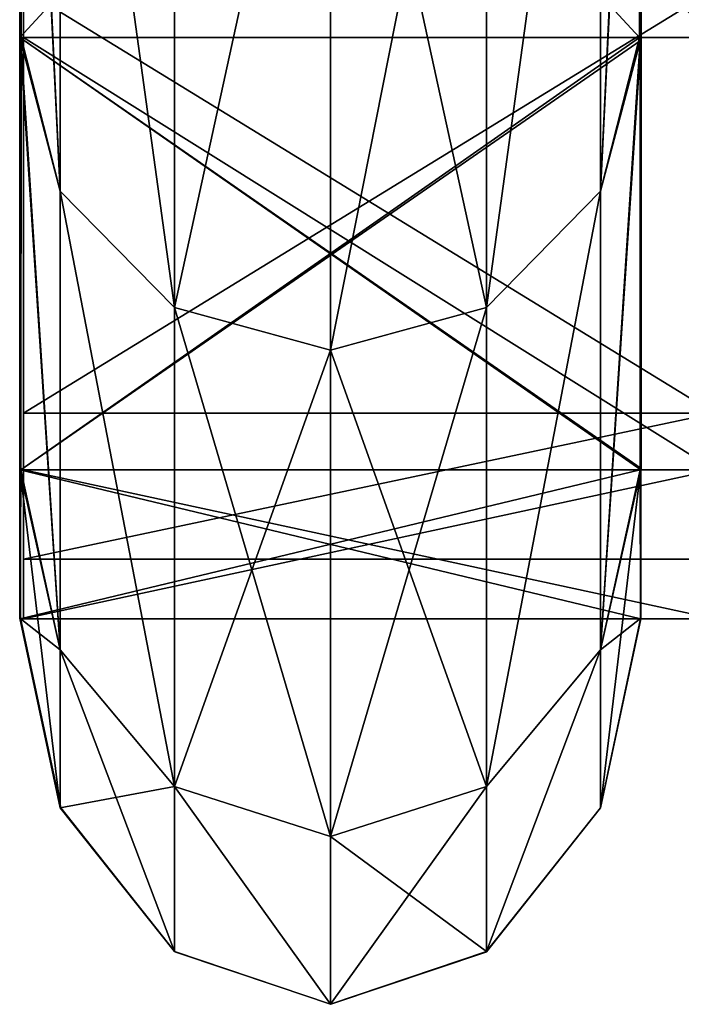
# Model space of a CAD drawing. Units: centimetres. Extents: x -772 to 121, y -54 to 53.
# Drawn here: x -118 to -111, y -35 to -25 of the extents above; entities that cross this region are included whole.
import ezdxf

# ---------------------------------------------------------------- set-up
doc = ezdxf.new("R2010")
doc.units = ezdxf.units.CM
doc.header["$LTSCALE"] = 2.54
doc.layers.get('0').update_dxf_attribs({"true_color": 0xffffff})
doc.layers.add('C1', color=7, linetype='Continuous', true_color=0x777799)
doc.layers.add('VP-EQ', color=7, linetype='Continuous', true_color=0x8a3492)

# ---------------------------------------------------------------- blocks, each defined once
blk = doc.blocks.new('R__nica')
at = {"color": 0}
for p, q in [((3.4396, 6.9838, 30.5), (1.75, 6.5311, 30.5)), ((3.4396, 6.9838, 30.5), (1.75, 6.5311, 30.5)), ((4.7724, 6.9862, 38.8594), (3.1571, 6.5311, 39.3842)), ((4.7724, 6.9862, 38.8594), (3.1571, 6.5311, 39.3842)), ((4.7507, 6.9801, 22.1336), (3.1571, 6.5311, 21.6158)), ((4.7507, 6.9801, 22.1336), (3.1571, 6.5311, 21.6158)), ((3.4396, 6.9838, 30.5), (3.4326, 6.9801, 30.4558)), ((3.4396, 6.9838, 30.5), (3.4326, 6.9801, 30.4558)), ((3.4326, 6.9801, 30.4558), (4.7507, 6.9801, 22.1336)), ((3.4326, 0.0199, 30.4558), (3.4326, 6.9801, 30.4558)), ((3.4326, 6.9801, 30.4558), (4.7507, 6.9801, 22.1336)), ((3.4326, 0.0199, 30.4558), (3.4326, 6.9801, 30.4558)), ((4.7596, 6.9838, 38.8343), (3.4396, 6.9838, 30.5)), ((4.7596, 6.9838, 38.8343), (3.4396, 6.9838, 30.5)), ((4.7507, 6.9801, 22.1336), (4.7596, 6.9753, 22.0774)), ((4.7507, 6.9801, 22.1336), (4.7596, 6.9753, 22.0774)), ((4.7724, 6.9862, 38.8594), (4.7596, 6.9838, 38.8343)), ((4.7724, 6.9862, 38.8594), (4.7596, 6.9838, 38.8343)), ((4.7596, 0.0162, 38.8343), (4.7596, 6.9838, 38.8343)), ((4.7596, 0.0162, 38.8343), (4.7596, 6.9838, 38.8343)), ((4.7596, 6.9753, 22.0774), (8.582, 6.9753, 14.5756)), ((4.7596, 6.9753, 22.0774), (8.582, 6.9753, 14.5756)), ((4.7596, 0.0247, 22.0774), (4.7596, 6.9753, 22.0774)), ((4.7596, 0.0247, 22.0774), (4.7596, 6.9753, 22.0774)), ((8.6108, 6.9862, 46.3926), (4.7724, 6.9862, 38.8594)), ((8.6108, 6.9862, 46.3926), (4.7724, 6.9862, 38.8594)), ((8.6171, 6.9869, 46.3989), (7.2408, 6.5311, 47.3988)), ((8.6171, 6.9869, 46.3989), (7.2408, 6.5311, 47.3988)), ((8.582, 6.9753, 14.5756), (7.2408, 6.5311, 13.6012)), ((8.582, 6.9753, 14.5756), (7.2408, 6.5311, 13.6012)), ((8.582, 6.9753, 14.5756), (8.6108, 6.97, 14.5191)), ((8.582, 6.9753, 14.5756), (8.6108, 6.97, 14.5191)), ((8.6171, 6.9869, 46.3989), (8.6108, 6.9862, 46.3926)), ((8.6171, 6.9869, 46.3989), (8.6108, 6.9862, 46.3926)), ((8.6108, 0.0138, 46.3926), (8.6108, 6.9862, 46.3926)), ((8.6108, 0.0138, 46.3926), (8.6108, 6.9862, 46.3926)), ((8.6108, 6.97, 14.5191), (14.5639, 6.97, 8.5659)), ((8.6108, 6.97, 14.5191), (14.5639, 6.97, 8.5659)), ((8.6108, 0.03, 14.5191), (8.6108, 6.97, 14.5191)), ((8.6108, 0.03, 14.5191), (8.6108, 6.97, 14.5191)), ((14.6011, 6.9869, 52.3829), (8.6171, 6.9869, 46.3989)), ((14.6011, 6.9869, 52.3829), (8.6171, 6.9869, 46.3989)), ((1.75, 6.5311, 30.5), (0.4689, 5.25, 30.5)), ((1.75, 6.5311, 30.5), (0.4689, 5.25, 30.5)), ((1.75, 6.5311, 30.5), (3.1571, 6.5311, 21.6158)), ((1.75, 6.5311, 30.5), (3.1571, 6.5311, 21.6158)), ((3.1571, 6.5311, 39.3842), (1.75, 6.5311, 30.5)), ((3.1571, 6.5311, 39.3842), (1.75, 6.5311, 30.5)), ((3.1571, 6.5311, 39.3842), (1.9387, 5.25, 39.7801)), ((3.1571, 6.5311, 21.6158), (1.9387, 5.25, 21.2199)), ((3.1571, 6.5311, 39.3842), (1.9387, 5.25, 39.7801)), ((3.1571, 6.5311, 21.6158), (1.9387, 5.25, 21.2199)), ((7.2408, 6.5311, 47.3988), (3.1571, 6.5311, 39.3842)), ((7.2408, 6.5311, 47.3988), (3.1571, 6.5311, 39.3842)), ((3.1571, 6.5311, 21.6158), (7.2408, 6.5311, 13.6012)), ((3.1571, 6.5311, 21.6158), (7.2408, 6.5311, 13.6012)), ((7.2408, 6.5311, 47.3988), (6.2043, 5.25, 48.1518)), ((7.2408, 6.5311, 47.3988), (6.2043, 5.25, 48.1518)), ((7.2408, 6.5311, 13.6012), (6.2043, 5.25, 12.8482)), ((7.2408, 6.5311, 13.6012), (6.2043, 5.25, 12.8482)), ((13.6012, 6.5311, 53.7592), (7.2408, 6.5311, 47.3988)), ((13.6012, 6.5311, 53.7592), (7.2408, 6.5311, 47.3988)), ((7.2408, 6.5311, 13.6012), (13.6012, 6.5311, 7.2408)), ((7.2408, 6.5311, 13.6012), (13.6012, 6.5311, 7.2408)), ((0.4689, 5.25, 30.5), (0, 3.5, 30.5)), ((0.4689, 5.25, 30.5), (0, 3.5, 30.5)), ((1.9387, 5.25, 39.7801), (0.4689, 5.25, 30.5)), ((0.4689, 5.25, 30.5), (1.9387, 5.25, 21.2199)), ((0.4689, 5.25, 30.5), (1.9387, 5.25, 21.2199)), ((1.9387, 5.25, 39.7801), (0.4689, 5.25, 30.5)), ((1.9387, 5.25, 39.7801), (1.4928, 3.5, 39.925)), ((1.9387, 5.25, 39.7801), (1.4928, 3.5, 39.925)), ((1.9387, 5.25, 21.2199), (1.4928, 3.5, 21.075)), ((1.9387, 5.25, 21.2199), (1.4928, 3.5, 21.075)), ((6.2043, 5.25, 48.1518), (1.9387, 5.25, 39.7801)), ((6.2043, 5.25, 48.1518), (1.9387, 5.25, 39.7801)), ((1.9387, 5.25, 21.2199), (6.2043, 5.25, 12.8482)), ((1.9387, 5.25, 21.2199), (6.2043, 5.25, 12.8482)), ((6.2043, 5.25, 48.1518), (5.825, 3.5, 48.4275)), ((6.2043, 5.25, 48.1518), (5.825, 3.5, 48.4275)), ((6.2043, 5.25, 12.8482), (5.825, 3.5, 12.5725)), ((6.2043, 5.25, 12.8482), (5.825, 3.5, 12.5725)), ((12.8482, 5.25, 54.7957), (6.2043, 5.25, 48.1518)), ((12.8482, 5.25, 54.7957), (6.2043, 5.25, 48.1518)), ((6.2043, 5.25, 12.8482), (12.8482, 5.25, 6.2043)), ((6.2043, 5.25, 12.8482), (12.8482, 5.25, 6.2043)), ((0, 3.5, 30.5), (1.4928, 3.5, 39.925)), ((0, 3.5, 30.5), (1.4928, 3.5, 39.925)), ((0, 3.5, 30.5), (0.4689, 1.75, 30.5)), ((1.4928, 3.5, 21.075), (0, 3.5, 30.5)), ((0, 3.5, 30.5), (0.4689, 1.75, 30.5)), ((1.4928, 3.5, 21.075), (0, 3.5, 30.5)), ((1.4928, 3.5, 39.925), (5.825, 3.5, 48.4275)), ((1.4928, 3.5, 39.925), (1.9387, 1.75, 39.7801)), ((1.4928, 3.5, 39.925), (5.825, 3.5, 48.4275)), ((1.4928, 3.5, 39.925), (1.9387, 1.75, 39.7801)), ((1.4928, 3.5, 21.075), (1.9387, 1.75, 21.2199)), ((1.4928, 3.5, 21.075), (1.9387, 1.75, 21.2199)), ((5.825, 3.5, 12.5725), (1.4928, 3.5, 21.075)), ((5.825, 3.5, 12.5725), (1.4928, 3.5, 21.075)), ((5.825, 3.5, 48.4275), (12.5725, 3.5, 55.175)), ((5.825, 3.5, 48.4275), (6.2043, 1.75, 48.1518)), ((5.825, 3.5, 48.4275), (12.5725, 3.5, 55.175)), ((5.825, 3.5, 48.4275), (6.2043, 1.75, 48.1518)), ((12.5725, 3.5, 5.825), (5.825, 3.5, 12.5725)), ((5.825, 3.5, 12.5725), (6.2043, 1.75, 12.8482)), ((5.825, 3.5, 12.5725), (6.2043, 1.75, 12.8482)), ((12.5725, 3.5, 5.825), (5.825, 3.5, 12.5725)), ((1.9387, 1.75, 39.7801), (0.4689, 1.75, 30.5)), ((1.9387, 1.75, 39.7801), (0.4689, 1.75, 30.5)), ((0.4689, 1.75, 30.5), (1.75, 0.4689, 30.5)), ((0.4689, 1.75, 30.5), (1.9387, 1.75, 21.2199)), ((0.4689, 1.75, 30.5), (1.75, 0.4689, 30.5)), ((0.4689, 1.75, 30.5), (1.9387, 1.75, 21.2199)), ((6.2043, 1.75, 48.1518), (1.9387, 1.75, 39.7801)), ((1.9387, 1.75, 39.7801), (3.1571, 0.4689, 39.3842)), ((6.2043, 1.75, 48.1518), (1.9387, 1.75, 39.7801)), ((1.9387, 1.75, 39.7801), (3.1571, 0.4689, 39.3842)), ((1.9387, 1.75, 21.2199), (6.2043, 1.75, 12.8482)), ((1.9387, 1.75, 21.2199), (3.1571, 0.4689, 21.6158)), ((1.9387, 1.75, 21.2199), (6.2043, 1.75, 12.8482)), ((1.9387, 1.75, 21.2199), (3.1571, 0.4689, 21.6158)), ((12.8482, 1.75, 54.7957), (6.2043, 1.75, 48.1518)), ((12.8482, 1.75, 54.7957), (6.2043, 1.75, 48.1518)), ((6.2043, 1.75, 48.1518), (7.2408, 0.4689, 47.3988)), ((6.2043, 1.75, 48.1518), (7.2408, 0.4689, 47.3988)), ((6.2043, 1.75, 12.8482), (7.2408, 0.4689, 13.6012)), ((6.2043, 1.75, 12.8482), (12.8482, 1.75, 6.2043)), ((6.2043, 1.75, 12.8482), (7.2408, 0.4689, 13.6012)), ((6.2043, 1.75, 12.8482), (12.8482, 1.75, 6.2043)), ((1.75, 0.4689, 30.5), (3.4396, 0.0162, 30.5)), ((3.1571, 0.4689, 39.3842), (1.75, 0.4689, 30.5)), ((3.1571, 0.4689, 39.3842), (1.75, 0.4689, 30.5)), ((1.75, 0.4689, 30.5), (3.1571, 0.4689, 21.6158)), ((1.75, 0.4689, 30.5), (3.4396, 0.0162, 30.5)), ((1.75, 0.4689, 30.5), (3.1571, 0.4689, 21.6158)), ((3.1571, 0.4689, 39.3842), (4.7724, 0.0138, 38.8594)), ((7.2408, 0.4689, 47.3988), (3.1571, 0.4689, 39.3842)), ((3.1571, 0.4689, 21.6158), (7.2408, 0.4689, 13.6012)), ((3.1571, 0.4689, 21.6158), (4.7507, 0.0199, 22.1336)), ((3.1571, 0.4689, 39.3842), (4.7724, 0.0138, 38.8594)), ((7.2408, 0.4689, 47.3988), (3.1571, 0.4689, 39.3842)), ((3.1571, 0.4689, 21.6158), (4.7507, 0.0199, 22.1336)), ((3.1571, 0.4689, 21.6158), (7.2408, 0.4689, 13.6012)), ((7.2408, 0.4689, 47.3988), (8.6171, 0.0131, 46.3989)), ((13.6012, 0.4689, 53.7592), (7.2408, 0.4689, 47.3988)), ((13.6012, 0.4689, 53.7592), (7.2408, 0.4689, 47.3988)), ((7.2408, 0.4689, 13.6012), (13.6012, 0.4689, 7.2408)), ((7.2408, 0.4689, 13.6012), (8.582, 0.0247, 14.5756)), ((7.2408, 0.4689, 13.6012), (13.6012, 0.4689, 7.2408)), ((7.2408, 0.4689, 47.3988), (8.6171, 0.0131, 46.3989)), ((7.2408, 0.4689, 13.6012), (8.582, 0.0247, 14.5756)), ((4.7507, 0.0199, 22.1336), (3.4326, 0.0199, 30.4558)), ((3.4326, 0.0199, 30.4558), (3.4396, 0.0162, 30.5)), ((3.4326, 0.0199, 30.4558), (3.4396, 0.0162, 30.5)), ((4.7507, 0.0199, 22.1336), (3.4326, 0.0199, 30.4558)), ((3.4396, 0.0162, 30.5), (4.7596, 0.0162, 38.8343)), ((3.4396, 0.0162, 30.5), (4.7596, 0.0162, 38.8343)), ((4.7596, 0.0247, 22.0774), (4.7507, 0.0199, 22.1336)), ((4.7596, 0.0247, 22.0774), (4.7507, 0.0199, 22.1336)), ((8.582, 0.0247, 14.5756), (4.7596, 0.0247, 22.0774)), ((8.582, 0.0247, 14.5756), (4.7596, 0.0247, 22.0774)), ((4.7596, 0.0162, 38.8343), (4.7724, 0.0138, 38.8594)), ((4.7596, 0.0162, 38.8343), (4.7724, 0.0138, 38.8594)), ((4.7724, 0.0138, 38.8594), (8.6108, 0.0138, 46.3926)), ((4.7724, 0.0138, 38.8594), (8.6108, 0.0138, 46.3926)), ((8.6108, 0.03, 14.5191), (8.582, 0.0247, 14.5756)), ((8.6108, 0.03, 14.5191), (8.582, 0.0247, 14.5756)), ((14.5639, 0.03, 8.5659), (8.6108, 0.03, 14.5191)), ((14.5639, 0.03, 8.5659), (8.6108, 0.03, 14.5191)), ((8.6108, 0.0138, 46.3926), (8.6171, 0.0131, 46.3989)), ((8.6108, 0.0138, 46.3926), (8.6171, 0.0131, 46.3989)), ((8.6171, 0.0131, 46.3989), (14.6011, 0.0131, 52.3829)), ((8.6171, 0.0131, 46.3989), (14.6011, 0.0131, 52.3829))]:
    blk.add_line(p, q, dxfattribs=at)
mesh = blk.add_polyface(dxfattribs=at)
corners = [(3.1571, 6.5311, 39.3842), (3.4396, 6.9838, 30.5), (1.75, 6.5311, 30.5), (4.7596, 6.9838, 38.8343), (4.7724, 6.9862, 38.8594)]
mesh.append_faces([[corners[k] for k in face] for face in [(0, 1, 2), (3, 0, 4)]], dxfattribs={"vtx0": -1, "color": 0})
mesh.append_faces([[corners[k] for k in face] for face in [(1, 0, 3)]], dxfattribs={"vtx0": -1, "vtx1": -1, "color": 0})
mesh = blk.add_polyface(dxfattribs=at)
corners = [(1.75, 6.5311, 30.5), (4.7507, 6.9801, 22.1336), (3.1571, 6.5311, 21.6158), (3.4326, 6.9801, 30.4558), (3.4396, 6.9838, 30.5)]
mesh.append_faces([[corners[k] for k in face] for face in [(0, 1, 2), (3, 0, 4)]], dxfattribs={"vtx0": -1, "color": 0})
mesh.append_faces([[corners[k] for k in face] for face in [(1, 0, 3)]], dxfattribs={"vtx0": -1, "vtx1": -1, "color": 0})
mesh = blk.add_polyface(dxfattribs=at)
corners = [(3.1571, 6.5311, 39.3842), (8.6108, 6.9862, 46.3926), (4.7724, 6.9862, 38.8594), (7.2408, 6.5311, 47.3988), (8.6171, 6.9869, 46.3989)]
mesh.append_faces([[corners[k] for k in face] for face in [(0, 1, 2), (1, 3, 4)]], dxfattribs={"vtx0": -1, "color": 0})
mesh.append_faces([[corners[k] for k in face] for face in [(1, 0, 3)]], dxfattribs={"vtx0": -1, "vtx2": -1, "color": 0})
mesh = blk.add_polyface(dxfattribs=at)
corners = [(3.1571, 6.5311, 21.6158), (8.582, 6.9753, 14.5756), (7.2408, 6.5311, 13.6012), (4.7596, 6.9753, 22.0774), (4.7507, 6.9801, 22.1336)]
mesh.append_faces([[corners[k] for k in face] for face in [(0, 1, 2), (3, 0, 4)]], dxfattribs={"vtx0": -1, "color": 0})
mesh.append_faces([[corners[k] for k in face] for face in [(1, 0, 3)]], dxfattribs={"vtx0": -1, "vtx1": -1, "color": 0})
mesh = blk.add_polyface(dxfattribs=at)
corners = [(3.4326, 0.0199, 30.4558), (4.7596, 0.0162, 38.8343), (3.4396, 0.0162, 30.5), (4.7596, 6.9838, 38.8343), (3.4326, 6.9801, 30.4558), (3.4396, 6.9838, 30.5)]
mesh.append_faces([[corners[k] for k in face] for face in [(0, 1, 2), (3, 4, 5)]], dxfattribs={"vtx0": -1, "color": 0})
mesh.append_faces([[corners[k] for k in face] for face in [(1, 0, 3)]], dxfattribs={"vtx0": -1, "vtx1": -1, "color": 0})
mesh.append_faces([[corners[k] for k in face] for face in [(3, 0, 4)]], dxfattribs={"vtx0": -1, "vtx2": -1, "color": 0})
mesh = blk.add_polyface(dxfattribs=at)
corners = [(4.7596, 0.0247, 22.0774), (3.4326, 0.0199, 30.4558), (4.7507, 0.0199, 22.1336), (3.4326, 6.9801, 30.4558), (4.7596, 6.9753, 22.0774), (4.7507, 6.9801, 22.1336)]
mesh.append_faces([[corners[k] for k in face] for face in [(0, 1, 2), (3, 4, 5)]], dxfattribs={"vtx0": -1, "color": 0})
mesh.append_faces([[corners[k] for k in face] for face in [(1, 0, 3)]], dxfattribs={"vtx0": -1, "vtx1": -1, "color": 0})
mesh.append_faces([[corners[k] for k in face] for face in [(3, 0, 4)]], dxfattribs={"vtx0": -1, "vtx2": -1, "color": 0})
mesh = blk.add_polyface(dxfattribs=at)
corners = [(4.7724, 0.0138, 38.8594), (8.6108, 6.9862, 46.3926), (8.6108, 0.0138, 46.3926), (4.7596, 0.0162, 38.8343), (4.7596, 6.9838, 38.8343), (4.7724, 6.9862, 38.8594)]
mesh.append_faces([[corners[k] for k in face] for face in [(0, 1, 2), (1, 4, 5)]], dxfattribs={"vtx0": -1, "color": 0})
mesh.append_faces([[corners[k] for k in face] for face in [(1, 0, 3), (1, 3, 4)]], dxfattribs={"vtx0": -1, "vtx2": -1, "color": 0})
mesh = blk.add_polyface(dxfattribs=at)
corners = [(8.582, 0.0247, 14.5756), (4.7596, 6.9753, 22.0774), (4.7596, 0.0247, 22.0774), (8.6108, 0.03, 14.5191), (8.6108, 6.97, 14.5191), (8.582, 6.9753, 14.5756)]
mesh.append_faces([[corners[k] for k in face] for face in [(0, 1, 2), (1, 4, 5)]], dxfattribs={"vtx0": -1, "color": 0})
mesh.append_faces([[corners[k] for k in face] for face in [(1, 0, 3), (1, 3, 4)]], dxfattribs={"vtx0": -1, "vtx2": -1, "color": 0})
mesh = blk.add_polyface(dxfattribs=at)
corners = [(7.2408, 6.5311, 47.3988), (14.6011, 6.9869, 52.3829), (8.6171, 6.9869, 46.3989), (13.6012, 6.5311, 53.7592)]
mesh.append_faces([[corners[k] for k in face] for face in [(0, 1, 2), (1, 0, 3)]], dxfattribs={"vtx0": -1, "color": 0})
mesh = blk.add_polyface(dxfattribs=at)
corners = [(7.2408, 6.5311, 13.6012), (14.5639, 6.97, 8.5659), (13.6012, 6.5311, 7.2408), (8.6108, 6.97, 14.5191), (8.582, 6.9753, 14.5756)]
mesh.append_faces([[corners[k] for k in face] for face in [(0, 1, 2), (3, 0, 4)]], dxfattribs={"vtx0": -1, "color": 0})
mesh.append_faces([[corners[k] for k in face] for face in [(1, 0, 3)]], dxfattribs={"vtx0": -1, "vtx1": -1, "color": 0})
mesh = blk.add_polyface(dxfattribs=at)
corners = [(8.6108, 0.0138, 46.3926), (14.6011, 0.0131, 52.3829), (8.6171, 0.0131, 46.3989), (14.6091, 0.014, 52.3909), (8.6108, 6.9862, 46.3926), (14.6091, 6.986, 52.3909), (14.6011, 6.9869, 52.3829), (8.6171, 6.9869, 46.3989)]
mesh.append_faces([[corners[k] for k in face] for face in [(0, 1, 2), (6, 4, 7)]], dxfattribs={"vtx0": -1, "color": 0})
mesh.append_faces([[corners[k] for k in face] for face in [(1, 0, 3), (3, 4, 5), (5, 4, 6)]], dxfattribs={"vtx0": -1, "vtx1": -1, "color": 0})
mesh.append_faces([[corners[k] for k in face] for face in [(3, 0, 4)]], dxfattribs={"vtx0": -1, "vtx2": -1, "color": 0})
mesh = blk.add_polyface(dxfattribs=at)
corners = [(8.6108, 0.03, 14.5191), (14.5639, 6.97, 8.5659), (8.6108, 6.97, 14.5191), (14.5639, 0.03, 8.5659), (14.6091, 0.0354, 8.5208), (14.6091, 6.9646, 8.5208)]
mesh.append_faces([[corners[k] for k in face] for face in [(0, 1, 2), (1, 4, 5)]], dxfattribs={"vtx0": -1, "color": 0})
mesh.append_faces([[corners[k] for k in face] for face in [(1, 0, 3), (1, 3, 4)]], dxfattribs={"vtx0": -1, "vtx2": -1, "color": 0})
mesh = blk.add_polyface(dxfattribs=at)
corners = [(1.75, 6.5311, 30.5), (1.9387, 5.25, 21.2199), (0.4689, 5.25, 30.5), (3.1571, 6.5311, 21.6158)]
mesh.append_faces([[corners[k] for k in face] for face in [(0, 1, 2), (1, 0, 3)]], dxfattribs={"vtx0": -1, "color": 0})
mesh = blk.add_polyface(dxfattribs=at)
corners = [(3.1571, 6.5311, 39.3842), (0.4689, 5.25, 30.5), (1.9387, 5.25, 39.7801), (1.75, 6.5311, 30.5)]
mesh.append_faces([[corners[k] for k in face] for face in [(0, 1, 2), (1, 0, 3)]], dxfattribs={"vtx0": -1, "color": 0})
mesh = blk.add_polyface(dxfattribs=at)
corners = [(1.9387, 5.25, 39.7801), (7.2408, 6.5311, 47.3988), (3.1571, 6.5311, 39.3842), (6.2043, 5.25, 48.1518)]
mesh.append_faces([[corners[k] for k in face] for face in [(0, 1, 2), (1, 0, 3)]], dxfattribs={"vtx0": -1, "color": 0})
mesh = blk.add_polyface(dxfattribs=at)
corners = [(1.9387, 5.25, 21.2199), (7.2408, 6.5311, 13.6012), (6.2043, 5.25, 12.8482), (3.1571, 6.5311, 21.6158)]
mesh.append_faces([[corners[k] for k in face] for face in [(0, 1, 2), (1, 0, 3)]], dxfattribs={"vtx0": -1, "color": 0})
mesh = blk.add_polyface(dxfattribs=at)
corners = [(6.2043, 5.25, 48.1518), (13.6012, 6.5311, 53.7592), (7.2408, 6.5311, 47.3988), (12.8482, 5.25, 54.7957)]
mesh.append_faces([[corners[k] for k in face] for face in [(0, 1, 2), (1, 0, 3)]], dxfattribs={"vtx0": -1, "color": 0})
mesh = blk.add_polyface(dxfattribs=at)
corners = [(6.2043, 5.25, 12.8482), (13.6012, 6.5311, 7.2408), (12.8482, 5.25, 6.2043), (7.2408, 6.5311, 13.6012)]
mesh.append_faces([[corners[k] for k in face] for face in [(0, 1, 2), (1, 0, 3)]], dxfattribs={"vtx0": -1, "color": 0})
mesh = blk.add_polyface(dxfattribs=at)
corners = [(1.9387, 5.25, 39.7801), (0, 3.5, 30.5), (1.4928, 3.5, 39.925), (0.4689, 5.25, 30.5)]
mesh.append_faces([[corners[k] for k in face] for face in [(0, 1, 2), (1, 0, 3)]], dxfattribs={"vtx0": -1, "color": 0})
mesh = blk.add_polyface(dxfattribs=at)
corners = [(0, 3.5, 30.5), (1.9387, 5.25, 21.2199), (1.4928, 3.5, 21.075), (0.4689, 5.25, 30.5)]
mesh.append_faces([[corners[k] for k in face] for face in [(0, 1, 2), (1, 0, 3)]], dxfattribs={"vtx0": -1, "color": 0})
mesh = blk.add_polyface(dxfattribs=at)
corners = [(6.2043, 5.25, 48.1518), (1.4928, 3.5, 39.925), (5.825, 3.5, 48.4275), (1.9387, 5.25, 39.7801)]
mesh.append_faces([[corners[k] for k in face] for face in [(0, 1, 2), (1, 0, 3)]], dxfattribs={"vtx0": -1, "color": 0})
mesh = blk.add_polyface(dxfattribs=at)
corners = [(1.9387, 5.25, 21.2199), (5.825, 3.5, 12.5725), (1.4928, 3.5, 21.075), (6.2043, 5.25, 12.8482)]
mesh.append_faces([[corners[k] for k in face] for face in [(0, 1, 2), (1, 0, 3)]], dxfattribs={"vtx0": -1, "color": 0})
mesh = blk.add_polyface(dxfattribs=at)
corners = [(12.5725, 3.5, 55.175), (6.2043, 5.25, 48.1518), (5.825, 3.5, 48.4275), (12.8482, 5.25, 54.7957)]
mesh.append_faces([[corners[k] for k in face] for face in [(0, 1, 2), (1, 0, 3)]], dxfattribs={"vtx0": -1, "color": 0})
mesh = blk.add_polyface(dxfattribs=at)
corners = [(6.2043, 5.25, 12.8482), (12.5725, 3.5, 5.825), (5.825, 3.5, 12.5725), (12.8482, 5.25, 6.2043)]
mesh.append_faces([[corners[k] for k in face] for face in [(0, 1, 2), (1, 0, 3)]], dxfattribs={"vtx0": -1, "color": 0})
mesh = blk.add_polyface(dxfattribs=at)
corners = [(1.4928, 3.5, 39.925), (0.4689, 1.75, 30.5), (1.9387, 1.75, 39.7801), (0, 3.5, 30.5)]
mesh.append_faces([[corners[k] for k in face] for face in [(0, 1, 2), (1, 0, 3)]], dxfattribs={"vtx0": -1, "color": 0})
mesh = blk.add_polyface(dxfattribs=at)
corners = [(0, 3.5, 30.5), (1.9387, 1.75, 21.2199), (0.4689, 1.75, 30.5), (1.4928, 3.5, 21.075)]
mesh.append_faces([[corners[k] for k in face] for face in [(0, 1, 2), (1, 0, 3)]], dxfattribs={"vtx0": -1, "color": 0})
mesh = blk.add_polyface(dxfattribs=at)
corners = [(5.825, 3.5, 48.4275), (1.9387, 1.75, 39.7801), (6.2043, 1.75, 48.1518), (1.4928, 3.5, 39.925)]
mesh.append_faces([[corners[k] for k in face] for face in [(0, 1, 2), (1, 0, 3)]], dxfattribs={"vtx0": -1, "color": 0})
mesh = blk.add_polyface(dxfattribs=at)
corners = [(1.4928, 3.5, 21.075), (6.2043, 1.75, 12.8482), (1.9387, 1.75, 21.2199), (5.825, 3.5, 12.5725)]
mesh.append_faces([[corners[k] for k in face] for face in [(0, 1, 2), (1, 0, 3)]], dxfattribs={"vtx0": -1, "color": 0})
mesh = blk.add_polyface(dxfattribs=at)
corners = [(6.2043, 1.75, 48.1518), (12.5725, 3.5, 55.175), (5.825, 3.5, 48.4275), (12.8482, 1.75, 54.7957)]
mesh.append_faces([[corners[k] for k in face] for face in [(0, 1, 2), (1, 0, 3)]], dxfattribs={"vtx0": -1, "color": 0})
mesh = blk.add_polyface(dxfattribs=at)
corners = [(5.825, 3.5, 12.5725), (12.8482, 1.75, 6.2043), (6.2043, 1.75, 12.8482), (12.5725, 3.5, 5.825)]
mesh.append_faces([[corners[k] for k in face] for face in [(0, 1, 2), (1, 0, 3)]], dxfattribs={"vtx0": -1, "color": 0})
mesh = blk.add_polyface(dxfattribs=at)
corners = [(3.1571, 0.4689, 39.3842), (0.4689, 1.75, 30.5), (1.75, 0.4689, 30.5), (1.9387, 1.75, 39.7801)]
mesh.append_faces([[corners[k] for k in face] for face in [(0, 1, 2), (1, 0, 3)]], dxfattribs={"vtx0": -1, "color": 0})
mesh = blk.add_polyface(dxfattribs=at)
corners = [(0.4689, 1.75, 30.5), (3.1571, 0.4689, 21.6158), (1.75, 0.4689, 30.5), (1.9387, 1.75, 21.2199)]
mesh.append_faces([[corners[k] for k in face] for face in [(0, 1, 2), (1, 0, 3)]], dxfattribs={"vtx0": -1, "color": 0})
mesh = blk.add_polyface(dxfattribs=at)
corners = [(7.2408, 0.4689, 47.3988), (1.9387, 1.75, 39.7801), (3.1571, 0.4689, 39.3842), (6.2043, 1.75, 48.1518)]
mesh.append_faces([[corners[k] for k in face] for face in [(0, 1, 2), (1, 0, 3)]], dxfattribs={"vtx0": -1, "color": 0})
mesh = blk.add_polyface(dxfattribs=at)
corners = [(7.2408, 0.4689, 13.6012), (1.9387, 1.75, 21.2199), (6.2043, 1.75, 12.8482), (3.1571, 0.4689, 21.6158)]
mesh.append_faces([[corners[k] for k in face] for face in [(0, 1, 2), (1, 0, 3)]], dxfattribs={"vtx0": -1, "color": 0})
mesh = blk.add_polyface(dxfattribs=at)
corners = [(13.6012, 0.4689, 53.7592), (6.2043, 1.75, 48.1518), (7.2408, 0.4689, 47.3988), (12.8482, 1.75, 54.7957)]
mesh.append_faces([[corners[k] for k in face] for face in [(0, 1, 2), (1, 0, 3)]], dxfattribs={"vtx0": -1, "color": 0})
mesh = blk.add_polyface(dxfattribs=at)
corners = [(13.6012, 0.4689, 7.2408), (6.2043, 1.75, 12.8482), (12.8482, 1.75, 6.2043), (7.2408, 0.4689, 13.6012)]
mesh.append_faces([[corners[k] for k in face] for face in [(0, 1, 2), (1, 0, 3)]], dxfattribs={"vtx0": -1, "color": 0})
mesh = blk.add_polyface(dxfattribs=at)
corners = [(3.4396, 0.0162, 30.5), (3.1571, 0.4689, 39.3842), (1.75, 0.4689, 30.5), (4.7596, 0.0162, 38.8343), (4.7724, 0.0138, 38.8594)]
mesh.append_faces([[corners[k] for k in face] for face in [(0, 1, 2), (1, 3, 4)]], dxfattribs={"vtx0": -1, "color": 0})
mesh.append_faces([[corners[k] for k in face] for face in [(1, 0, 3)]], dxfattribs={"vtx0": -1, "vtx2": -1, "color": 0})
mesh = blk.add_polyface(dxfattribs=at)
corners = [(4.7507, 0.0199, 22.1336), (1.75, 0.4689, 30.5), (3.1571, 0.4689, 21.6158), (3.4326, 0.0199, 30.4558), (3.4396, 0.0162, 30.5)]
mesh.append_faces([[corners[k] for k in face] for face in [(0, 1, 2), (1, 3, 4)]], dxfattribs={"vtx0": -1, "color": 0})
mesh.append_faces([[corners[k] for k in face] for face in [(1, 0, 3)]], dxfattribs={"vtx0": -1, "vtx2": -1, "color": 0})
mesh = blk.add_polyface(dxfattribs=at)
corners = [(8.6108, 0.0138, 46.3926), (3.1571, 0.4689, 39.3842), (4.7724, 0.0138, 38.8594), (7.2408, 0.4689, 47.3988), (8.6171, 0.0131, 46.3989)]
mesh.append_faces([[corners[k] for k in face] for face in [(0, 1, 2), (3, 0, 4)]], dxfattribs={"vtx0": -1, "color": 0})
mesh.append_faces([[corners[k] for k in face] for face in [(1, 0, 3)]], dxfattribs={"vtx0": -1, "vtx1": -1, "color": 0})
mesh = blk.add_polyface(dxfattribs=at)
corners = [(8.582, 0.0247, 14.5756), (3.1571, 0.4689, 21.6158), (7.2408, 0.4689, 13.6012), (4.7596, 0.0247, 22.0774), (4.7507, 0.0199, 22.1336)]
mesh.append_faces([[corners[k] for k in face] for face in [(0, 1, 2), (1, 3, 4)]], dxfattribs={"vtx0": -1, "color": 0})
mesh.append_faces([[corners[k] for k in face] for face in [(1, 0, 3)]], dxfattribs={"vtx0": -1, "vtx2": -1, "color": 0})
mesh = blk.add_polyface(dxfattribs=at)
corners = [(14.6011, 0.0131, 52.3829), (7.2408, 0.4689, 47.3988), (8.6171, 0.0131, 46.3989), (13.6012, 0.4689, 53.7592)]
mesh.append_faces([[corners[k] for k in face] for face in [(0, 1, 2), (1, 0, 3)]], dxfattribs={"vtx0": -1, "color": 0})
mesh = blk.add_polyface(dxfattribs=at)
corners = [(14.5639, 0.03, 8.5659), (7.2408, 0.4689, 13.6012), (13.6012, 0.4689, 7.2408), (8.6108, 0.03, 14.5191), (8.582, 0.0247, 14.5756)]
mesh.append_faces([[corners[k] for k in face] for face in [(0, 1, 2), (1, 3, 4)]], dxfattribs={"vtx0": -1, "color": 0})
mesh.append_faces([[corners[k] for k in face] for face in [(1, 0, 3)]], dxfattribs={"vtx0": -1, "vtx2": -1, "color": 0})
blk = doc.blocks.new('Grupuj_43')
at = {"color": 0}
for p, q in [((0, 1, 25.5), (0, 8, 25.5)), ((0, 1, 25.5), (0, 8, 25.5)), ((0.5, 1, 25.5), (0.5, 8, 25.5)), ((0.5, 1, 25.5), (0.5, 8, 25.5)), ((1.2481, 1, 33.3799), (1.2481, 8, 33.3799)), ((1.2481, 1, 17.6201), (1.2481, 8, 17.6201)), ((1.2481, 1, 33.3799), (1.2481, 8, 33.3799)), ((1.2481, 1, 17.6201), (1.2481, 8, 17.6201)), ((1.7236, 1, 33.2254), (1.7236, 8, 33.2254)), ((1.7236, 1, 33.2254), (1.7236, 8, 33.2254)), ((1.7236, 1, 17.7746), (1.7236, 8, 17.7746)), ((1.7236, 1, 17.7746), (1.7236, 8, 17.7746)), ((4.8701, 1, 40.4885), (4.8701, 8, 40.4885)), ((4.8701, 1, 40.4885), (4.8701, 8, 40.4885)), ((4.8701, 1, 10.5115), (4.8701, 8, 10.5115)), ((4.8701, 1, 10.5115), (4.8701, 8, 10.5115))]:
    blk.add_line(p, q, dxfattribs=at)
at = {"color": 0, "extrusion": (-7.65881e-28, 1, 1.75582e-28)}
blk.add_circle((-25.5, 25.5, 8), 25.5, dxfattribs=at)
blk.add_circle((-25.5, 25.5, 8), 25.5, dxfattribs=at)
blk.add_circle((-25.5, 25.5, 8), 25.5, dxfattribs=at)
blk.add_circle((-25.5, 25.5, 8), 25.5, dxfattribs=at)
blk.add_circle((-25.5, 25.5, 8), 25.5, dxfattribs=at)
blk.add_circle((-25.5, 25.5, 8), 25.5, dxfattribs=at)
blk.add_circle((-25.5, 25.5, 8), 25.5, dxfattribs=at)
blk.add_circle((-25.5, 25.5, 8), 25.5, dxfattribs=at)
blk.add_circle((-25.5, 25.5, 8), 25.5, dxfattribs=at)
blk.add_circle((-25.5, 25.5, 8), 25.5, dxfattribs=at)
blk.add_circle((-25.5, 25.5, 8), 25.5, dxfattribs=at)
blk.add_circle((-25.5, 25.5, 8), 25.5, dxfattribs=at)
blk.add_circle((-25.5, 25.5, 8), 25.5, dxfattribs=at)
blk.add_circle((-25.5, 25.5, 8), 25.5, dxfattribs=at)
blk.add_circle((-25.5, 25.5, 8), 25.5, dxfattribs=at)
blk.add_circle((-25.5, 25.5, 8), 25.5, dxfattribs=at)
blk.add_circle((-25.5, 25.5, 8), 25.5, dxfattribs=at)
blk.add_circle((-25.5, 25.5, 8), 25.5, dxfattribs=at)
blk.add_circle((-25.5, 25.5, 8), 25.5, dxfattribs=at)
blk.add_circle((-25.5, 25.5, 8), 25.5, dxfattribs=at)
blk.add_circle((-25.5, 25.5, 8), 25.5, dxfattribs=at)
at = {"color": 0, "extrusion": (-4.00306e-28, 1, -2.7756e-28)}
blk.add_circle((-25.5, 25.5, 8), 25, dxfattribs=at)
at = {"color": 7, "true_color": 0xfefefe, "extrusion": (-4.00306e-28, 1, -2.7756e-28)}
blk.add_circle((-25.5, 25.5, 8), 25, dxfattribs=at)
blk.add_circle((-25.5, 25.5, 8), 25, dxfattribs=at)
blk.add_circle((-25.5, 25.5, 8), 25, dxfattribs=at)
blk.add_circle((-25.5, 25.5, 8), 25, dxfattribs=at)
blk.add_circle((-25.5, 25.5, 8), 25, dxfattribs=at)
blk.add_circle((-25.5, 25.5, 8), 25, dxfattribs=at)
blk.add_circle((-25.5, 25.5, 8), 25, dxfattribs=at)
blk.add_circle((-25.5, 25.5, 8), 25, dxfattribs=at)
blk.add_circle((-25.5, 25.5, 8), 25, dxfattribs=at)
blk.add_circle((-25.5, 25.5, 8), 25, dxfattribs=at)
blk.add_circle((-25.5, 25.5, 8), 25, dxfattribs=at)
blk.add_circle((-25.5, 25.5, 8), 25, dxfattribs=at)
blk.add_circle((-25.5, 25.5, 8), 25, dxfattribs=at)
blk.add_circle((-25.5, 25.5, 8), 25, dxfattribs=at)
blk.add_circle((-25.5, 25.5, 8), 25, dxfattribs=at)
blk.add_circle((-25.5, 25.5, 8), 25, dxfattribs=at)
blk.add_circle((-25.5, 25.5, 8), 25, dxfattribs=at)
blk.add_circle((-25.5, 25.5, 8), 25, dxfattribs=at)
blk.add_circle((-25.5, 25.5, 8), 25, dxfattribs=at)
blk.add_circle((-25.5, 25.5, 8), 25, dxfattribs=at)
at = {"color": 0}
mesh = blk.add_polyface(dxfattribs=at)
corners = [(17.6201, 8, 1.2481), (25.5, 8, 0.5), (25.5, 8), (17.7746, 8, 1.7236), (10.5115, 8, 4.8701), (10.8054, 8, 5.2746), (4.8701, 8, 10.5115), (5.2746, 8, 10.8054), (1.2481, 8, 17.6201), (1.7236, 8, 17.7746), (0, 8, 25.5), (0.5, 8, 25.5), (1.2481, 8, 33.3799), (1.7236, 8, 33.2254), (5.2746, 8, 40.1946), (4.8701, 8, 40.4885), (10.8054, 8, 45.7254), (10.5115, 8, 46.1299), (17.7746, 8, 49.2764), (17.6201, 8, 49.7519), (25.5, 8, 50.5), (25.5, 8, 51), (33.3799, 8, 1.2481), (33.2254, 8, 1.7236), (40.4885, 8, 4.8701), (40.1946, 8, 5.2746), (46.1299, 8, 10.5115), (45.7254, 8, 10.8054), (49.7519, 8, 17.6201), (49.2764, 8, 17.7746), (51, 8, 25.5), (50.5, 8, 25.5), (49.2764, 8, 33.2254), (49.7519, 8, 33.3799), (45.7254, 8, 40.1946), (46.1299, 8, 40.4885), (40.1946, 8, 45.7254), (40.4885, 8, 46.1299), (33.2254, 8, 49.2764), (33.3799, 8, 49.7519)]
mesh.append_faces([[corners[k] for k in face] for face in [(0, 1, 2), (1, 0, 3), (3, 4, 5), (5, 6, 7), (7, 8, 9), (9, 10, 11), (11, 12, 13), (13, 12, 14), (14, 15, 16), (16, 17, 18), (18, 19, 20), (22, 23, 24), (24, 25, 26), (26, 27, 28), (28, 29, 30), (30, 32, 33), (33, 34, 35), (35, 36, 37), (37, 38, 39), (39, 20, 21)]], dxfattribs={"vtx0": -1, "vtx1": -1, "color": 0})
mesh.append_faces([[corners[k] for k in face] for face in [(3, 0, 4), (5, 4, 6), (7, 6, 8), (9, 8, 10), (11, 10, 12), (14, 12, 15), (16, 15, 17), (18, 17, 19), (20, 19, 21), (1, 22, 2), (22, 1, 23), (24, 23, 25), (26, 25, 27), (28, 27, 29), (30, 29, 31), (30, 31, 32), (33, 32, 34), (35, 34, 36), (37, 36, 38), (39, 38, 20)]], dxfattribs={"vtx0": -1, "vtx2": -1, "color": 0})
mesh = blk.add_polyface(dxfattribs=at)
corners = [(1.2481, 8, 33.3799), (0, 1, 25.5), (1.2481, 1, 33.3799), (0, 8, 25.5)]
mesh.append_faces([[corners[k] for k in face] for face in [(0, 1, 2), (1, 0, 3)]], dxfattribs={"vtx0": -1, "color": 0})
mesh = blk.add_polyface(dxfattribs=at)
corners = [(0, 8, 25.5), (1.2481, 1, 17.6201), (0, 1, 25.5), (1.2481, 8, 17.6201)]
mesh.append_faces([[corners[k] for k in face] for face in [(0, 1, 2), (1, 0, 3)]], dxfattribs={"vtx0": -1, "color": 0})
at = {"color": 7, "true_color": 0xfefefe}
mesh = blk.add_polyface(dxfattribs=at)
corners = [(0.5, 8, 25.5), (1.7236, 1, 33.2254), (0.5, 1, 25.5), (1.7236, 8, 33.2254)]
mesh.append_faces([[corners[k] for k in face] for face in [(0, 1, 2), (1, 0, 3)]], dxfattribs={"vtx0": -1, "color": 7})
mesh = blk.add_polyface(dxfattribs=at)
corners = [(1.7236, 1, 17.7746), (0.5, 8, 25.5), (0.5, 1, 25.5), (1.7236, 8, 17.7746)]
mesh.append_faces([[corners[k] for k in face] for face in [(0, 1, 2), (1, 0, 3)]], dxfattribs={"vtx0": -1, "color": 7})
at = {"color": 0}
mesh = blk.add_polyface(dxfattribs=at)
corners = [(4.8701, 8, 40.4885), (1.2481, 1, 33.3799), (4.8701, 1, 40.4885), (1.2481, 8, 33.3799)]
mesh.append_faces([[corners[k] for k in face] for face in [(0, 1, 2), (1, 0, 3)]], dxfattribs={"vtx0": -1, "color": 0})
mesh = blk.add_polyface(dxfattribs=at)
corners = [(1.2481, 1, 17.6201), (4.8701, 8, 10.5115), (4.8701, 1, 10.5115), (1.2481, 8, 17.6201)]
mesh.append_faces([[corners[k] for k in face] for face in [(0, 1, 2), (1, 0, 3)]], dxfattribs={"vtx0": -1, "color": 0})
at = {"color": 7, "true_color": 0xfefefe}
mesh = blk.add_polyface(dxfattribs=at)
corners = [(1.7236, 8, 33.2254), (5.2746, 1, 40.1946), (1.7236, 1, 33.2254), (5.2746, 8, 40.1946)]
mesh.append_faces([[corners[k] for k in face] for face in [(0, 1, 2), (1, 0, 3)]], dxfattribs={"vtx0": -1, "color": 7})
mesh = blk.add_polyface(dxfattribs=at)
corners = [(5.2746, 8, 10.8054), (1.7236, 1, 17.7746), (5.2746, 1, 10.8054), (1.7236, 8, 17.7746)]
mesh.append_faces([[corners[k] for k in face] for face in [(0, 1, 2), (1, 0, 3)]], dxfattribs={"vtx0": -1, "color": 7})
at = {"color": 0}
mesh = blk.add_polyface(dxfattribs=at)
corners = [(10.5115, 8, 46.1299), (4.8701, 1, 40.4885), (10.5115, 1, 46.1299), (4.8701, 8, 40.4885)]
mesh.append_faces([[corners[k] for k in face] for face in [(0, 1, 2), (1, 0, 3)]], dxfattribs={"vtx0": -1, "color": 0})
mesh = blk.add_polyface(dxfattribs=at)
corners = [(10.5115, 8, 4.8701), (4.8701, 1, 10.5115), (4.8701, 8, 10.5115), (10.5115, 1, 4.8701)]
mesh.append_faces([[corners[k] for k in face] for face in [(0, 1, 2), (1, 0, 3)]], dxfattribs={"vtx0": -1, "color": 0})
blk = doc.blocks.new('Grupuj_20')
at = {"color": 18, "true_color": 0x030303, "xscale": 0.9405000000000008, "yscale": 0.9028800000000009, "zscale": 0.940500000000001, "rotation": 360}
blk.add_blockref('R__nica', (0, 1.731), dxfattribs=at)
at = {"color": 18, "true_color": 0x030303}
blk.add_blockref('Grupuj_43', (3.2284, 0, 3.1437), dxfattribs=at)
blk = doc.blocks.new('3DGeom_2691_Defintion_1')
at = {"color": 0, "extrusion": (2.64333e-32, 1, 6.12323e-17), "xscale": 44.76518062276713, "yscale": 44.76518062276715, "zscale": 44.76518062276715, "rotation": 180}
blk.add_blockref('Grupuj_20', (1286.03, 358.12, -1282.24), dxfattribs=at)
blk = doc.blocks.new('Body_556')
at = {"color": 0, "extrusion": (-4.96917e-12, -3.33067e-16, -1), "xscale": 0.02702993673133109, "yscale": 0.02702993673133104, "zscale": 0.02233879068705044, "rotation": 2.884507054115027e-11}
blk.add_blockref('3DGeom_2691_Defintion_1', (6.4299, 87.5959, 653.887), dxfattribs=at)
blk = doc.blocks.new('0812_2')
at = {"color": 0, "extrusion": (-1, 0, -3.33067e-16), "rotation": 2.884857889579945e-11}
blk.add_blockref('Body_556', (-37.5923, -39.6028, 647.3945), dxfattribs=at)
blk = doc.blocks.new('Group_3')
at = {"layer": 'C1', "color": 0}
blk.add_blockref('0812_2', (-6.4924, 9.536, -1.0439), dxfattribs=at)
blk = doc.blocks.new('RB5009_')
at = {"color": 0}
for p, q in [((342.1003, 385.4365), (342.1003, 378.6266)), ((348.3969, 378.6266), (348.3969, 385.4365)), ((342.1003, 378.6266), (342.101, 378.6194)), ((342.101, 378.6194), (342.101, 374.2514)), ((348.3962, 378.6194), (348.3969, 378.6266)), ((348.3962, 374.2514), (348.3962, 378.6194)), ((342.101, 374.2514), (342.1031, 374.2368)), ((342.1031, 374.2368), (342.1031, 372.7346)), ((348.3941, 374.2368), (348.3962, 374.2514)), ((348.3941, 372.7346), (348.3941, 374.2368)), ((342.1031, 372.7346), (342.5119, 370.8118)), ((347.9853, 370.8118), (348.3924, 372.7266)), ((348.3924, 372.7266), (348.3941, 372.7346)), ((349.1031, 372.7266), (348.3924, 372.7266)), ((342.5119, 370.8118), (343.6686, 369.3539)), ((346.8286, 369.3539), (347.9853, 370.8118)), ((343.6686, 369.3539), (345.2486, 368.8203)), ((345.2486, 368.8203), (346.8286, 369.3539))]:
    blk.add_line(p, q, dxfattribs=at)

msp = doc.modelspace()

# ---------------------------------------------------------------- block references
at = {"color": 0}
msp.add_blockref('Group_3', (-118.1505, -53.5582), dxfattribs=at)
at = {"layer": 'VP-EQ', "color": 0}
msp.add_blockref('RB5009_', (-460.2859, -403.5834), dxfattribs=at)

doc.saveas('drawing.dxf')
